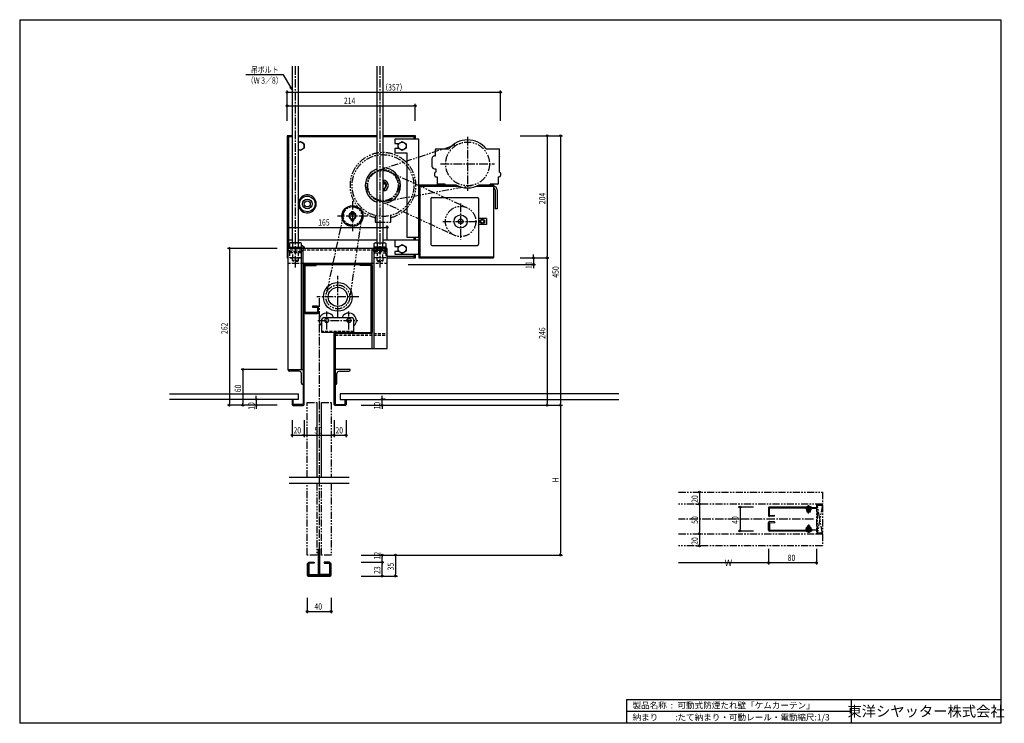
# Model space of a CAD drawing. Extents: x 0 to 1644, y 0 to 1174.
import ezdxf
from ezdxf.enums import TextEntityAlignment as Align

# ---------------------------------------------------------------- set-up
doc = ezdxf.new("R2010")
doc.units = 0
doc.header["$LTSCALE"] = 0.75
for name, pattern in [('CENTER2', [28.575, 19.05, -3.175, 3.175, -3.175]), ('HIDDEN', [9.525, 6.35, -3.175]), ('PHANTOM2', [31.75, 15.875, -3.175, 3.175, -3.175, 3.175, -3.175])]:
    doc.linetypes.add(name, pattern=pattern)
doc.layers.get('0').update_dxf_attribs({"linetype": 'CONTINUOUS'})
doc.layers.get('DEFPOINTS').update_dxf_attribs({"linetype": 'CONTINUOUS'})
doc.styles.get("Standard").update_dxf_attribs({"font": 'romans.shx', "bigfont": 'bigfont.shx'})
doc.styles.add('横文字', font='romans.shx', dxfattribs={"width": 0.8, "bigfont": 'extfont.shx'})
doc.dimstyles.get("Standard").update_dxf_attribs({"dimscale": 30, "dimtxt": 3.5, "dimasz": 1, "dimexe": 1, "dimexo": 5, "dimgap": 1, "dimtad": 1, "dimblk": 'ORIGIN', "dimcen": 2.5, "dimazin": 3, "dimtfac": 1, "dimtix": 1, "dimtmove": 0, "dimatfit": 3})

# ---------------------------------------------------------------- blocks, each defined once
blk = doc.blocks.new('_ORIGIN')
at = {"color": 0, "linetype": 'BYBLOCK'}
blk.add_line((0, 0), (-1, 0), dxfattribs=at)
blk.add_circle((0, 0), 0.5, dxfattribs=at)
blk = doc.blocks.new('*U53')
at = {"style": '横文字', "width": 0.8}
blk.add_text('20', height=10.5, dxfattribs=at).set_placement((457, 483.8))
blk = doc.blocks.new('*D17')
for p, q in [((455, 505.8), (455, 477.8)), ((475, 505.8), (475, 477.8)), ((458, 480.8), (472, 480.8))]:
    blk.add_line(p, q)
at = {"layer": 'DEFPOINTS', "color": 0}
for p in [(455, 520.8), (475, 520.8), (475, 480.8)]:
    blk.add_point(p, dxfattribs=at)
blk.add_blockref('*U53', (0, 0))
at = {"xscale": 3, "yscale": 3, "zscale": 3, "rotation": 180}
blk.add_blockref('_ORIGIN', (455, 480.8), dxfattribs=at)
at = {"xscale": 3, "yscale": 3, "zscale": 3}
blk.add_blockref('_ORIGIN', (475, 480.8), dxfattribs=at)
blk = doc.blocks.new('*U52')
at = {"style": '横文字', "width": 0.8}
blk.add_text('50', height=10.5, dxfattribs=at).set_placement((492, 483.8))
blk = doc.blocks.new('*D18')
for p, q in [((475, 505.8), (475, 477.8)), ((525, 505.8), (525, 477.8)), ((478, 480.8), (522, 480.8))]:
    blk.add_line(p, q)
at = {"layer": 'DEFPOINTS', "color": 0}
for p in [(475, 520.8), (525, 520.8), (525, 480.8)]:
    blk.add_point(p, dxfattribs=at)
blk.add_blockref('*U52', (0, 0))
at = {"xscale": 3, "yscale": 3, "zscale": 3, "rotation": 180}
blk.add_blockref('_ORIGIN', (475, 480.8), dxfattribs=at)
at = {"xscale": 3, "yscale": 3, "zscale": 3}
blk.add_blockref('_ORIGIN', (525, 480.8), dxfattribs=at)
blk = doc.blocks.new('*U51')
at = {"style": '横文字', "width": 0.8}
blk.add_text('20', height=10.5, dxfattribs=at).set_placement((527, 483.8))
blk = doc.blocks.new('*D19')
for p, q in [((525, 505.8), (525, 477.8)), ((545, 505.8), (545, 477.8)), ((528, 480.8), (542, 480.8))]:
    blk.add_line(p, q)
at = {"layer": 'DEFPOINTS', "color": 0}
for p in [(525, 520.8), (545, 520.8), (545, 480.8)]:
    blk.add_point(p, dxfattribs=at)
blk.add_blockref('*U51', (0, 0))
at = {"xscale": 3, "yscale": 3, "zscale": 3, "rotation": 180}
blk.add_blockref('_ORIGIN', (525, 480.8), dxfattribs=at)
at = {"xscale": 3, "yscale": 3, "zscale": 3}
blk.add_blockref('_ORIGIN', (545, 480.8), dxfattribs=at)
blk = doc.blocks.new('*U50')
at = {"style": '横文字', "width": 0.8}
blk.add_text('450', height=10.5, rotation=90, dxfattribs=at).set_placement((899.9, 743.8))
blk = doc.blocks.new('*D20')
for p, q in [((835.4, 980.8), (905.9, 980.8)), ((902.9, 977.8), (902.9, 533.8)), ((570, 530.8), (905.9, 530.8))]:
    blk.add_line(p, q)
at = {"layer": 'DEFPOINTS', "color": 0}
for p in [(820.4, 980.8), (555, 530.8), (902.9, 530.8)]:
    blk.add_point(p, dxfattribs=at)
at = {"xscale": 3, "yscale": 3, "zscale": 3}
for p, rotation in [((902.9, 980.8), 90), ((902.9, 530.8), 270)]:
    blk.add_blockref('_ORIGIN', p, dxfattribs=dict(at, rotation=rotation))
blk.add_blockref('*U50', (0, 0))
blk = doc.blocks.new('*U49')
at = {"style": '横文字', "width": 0.8}
blk.add_text('204', height=10.5, rotation=90, dxfattribs=at).set_placement((877.4, 866.6))
blk = doc.blocks.new('*D21')
for p, q in [((835.4, 980.8), (883.4, 980.8)), ((880.4, 977.8), (880.4, 779.8)), ((835.4, 776.8), (883.4, 776.8))]:
    blk.add_line(p, q)
at = {"layer": 'DEFPOINTS', "color": 0}
for p in [(820.4, 980.8), (820.4, 776.8), (880.4, 776.8)]:
    blk.add_point(p, dxfattribs=at)
at = {"xscale": 3, "yscale": 3, "zscale": 3}
for p, rotation in [((880.4, 980.8), 90), ((880.4, 776.8), 270)]:
    blk.add_blockref('_ORIGIN', p, dxfattribs=dict(at, rotation=rotation))
blk.add_blockref('*U49', (0, 0))
blk = doc.blocks.new('*U48')
at = {"style": '横文字', "width": 0.8}
blk.add_text('246', height=10.5, rotation=90, dxfattribs=at).set_placement((877.4, 641.8))
blk = doc.blocks.new('*D22')
for p, q in [((835.4, 776.8), (883.4, 776.8)), ((880.4, 773.8), (880.4, 533.8)), ((570, 530.8), (883.4, 530.8))]:
    blk.add_line(p, q)
at = {"layer": 'DEFPOINTS', "color": 0}
for p in [(820.4, 776.8), (555, 530.8), (880.4, 530.8)]:
    blk.add_point(p, dxfattribs=at)
at = {"xscale": 3, "yscale": 3, "zscale": 3}
for p, rotation in [((880.4, 776.8), 90), ((880.4, 530.8), 270)]:
    blk.add_blockref('_ORIGIN', p, dxfattribs=dict(at, rotation=rotation))
blk.add_blockref('*U48', (0, 0))
blk = doc.blocks.new('*U47')
at = {"style": '横文字', "width": 0.8}
blk.add_text('40', height=10.5, dxfattribs=at).set_placement((492, 189.7))
blk = doc.blocks.new('*D23')
for p, q in [((480, 209.2), (480, 183.7)), ((520, 209.2), (520, 183.7)), ((483, 186.7), (517, 186.7))]:
    blk.add_line(p, q)
at = {"layer": 'DEFPOINTS', "color": 0}
for p in [(480, 224.2), (520, 224.2), (520, 186.7)]:
    blk.add_point(p, dxfattribs=at)
blk.add_blockref('*U47', (0, 0))
at = {"xscale": 3, "yscale": 3, "zscale": 3, "rotation": 180}
blk.add_blockref('_ORIGIN', (480, 186.7), dxfattribs=at)
at = {"xscale": 3, "yscale": 3, "zscale": 3}
blk.add_blockref('_ORIGIN', (520, 186.7), dxfattribs=at)
blk = doc.blocks.new('*U46')
at = {"style": '横文字', "width": 0.8}
blk.add_text(' H', height=10.5, rotation=90, dxfattribs=at).set_placement((899.9, 399.6))
blk = doc.blocks.new('*D24')
for p, q in [((570, 530.8), (905.9, 530.8)), ((902.9, 527.8), (902.9, 283.8)), ((570, 280.8), (905.9, 280.8))]:
    blk.add_line(p, q)
at = {"layer": 'DEFPOINTS', "color": 0}
for p in [(555, 530.8), (555, 280.8), (902.9, 280.8)]:
    blk.add_point(p, dxfattribs=at)
at = {"xscale": 3, "yscale": 3, "zscale": 3}
for p, rotation in [((902.9, 530.8), 90), ((902.9, 280.8), 270)]:
    blk.add_blockref('_ORIGIN', p, dxfattribs=dict(at, rotation=rotation))
blk.add_blockref('*U46', (0, 0))
blk = doc.blocks.new('*U45')
at = {"style": '横文字', "width": 0.8}
blk.add_text('35', height=10.5, rotation=90, dxfattribs=at).set_placement((624.5, 255.3))
blk = doc.blocks.new('*D25')
for p, q in [((570, 280.8), (630.5, 280.8)), ((627.5, 277.8), (627.5, 248.8)), ((570, 245.8), (630.5, 245.8))]:
    blk.add_line(p, q)
at = {"layer": 'DEFPOINTS', "color": 0}
for p in [(555, 280.8), (555, 245.8), (627.5, 245.8)]:
    blk.add_point(p, dxfattribs=at)
at = {"xscale": 3, "yscale": 3, "zscale": 3}
for p, rotation in [((627.5, 280.8), 90), ((627.5, 245.8), 270)]:
    blk.add_blockref('_ORIGIN', p, dxfattribs=dict(at, rotation=rotation))
blk.add_blockref('*U45', (0, 0))
blk = doc.blocks.new('*U44')
at = {"style": '横文字', "width": 0.8}
blk.add_text('23', height=10.5, rotation=90, dxfattribs=at).set_placement((602, 249.3))
blk = doc.blocks.new('*D26')
for p, q in [((570, 268.8), (608, 268.8)), ((605, 248.8), (605, 265.8)), ((570, 245.8), (608, 245.8))]:
    blk.add_line(p, q)
at = {"layer": 'DEFPOINTS', "color": 0}
for p in [(555, 268.8), (605, 268.8), (555, 245.8)]:
    blk.add_point(p, dxfattribs=at)
at = {"xscale": 3, "yscale": 3, "zscale": 3}
for p, rotation in [((605, 268.8), 90), ((605, 245.8), 270)]:
    blk.add_blockref('_ORIGIN', p, dxfattribs=dict(at, rotation=rotation))
blk.add_blockref('*U44', (0, 0))
blk = doc.blocks.new('*U43')
at = {"style": '横文字', "width": 0.8}
blk.add_text('214', height=10.5, dxfattribs=at).set_placement((541.2, 1033.8))
blk = doc.blocks.new('*D27')
for p, q in [((446.4, 1005.8), (446.4, 1033.8)), ((449.4, 1030.8), (657.4, 1030.8)), ((660.4, 1005.8), (660.4, 1033.8))]:
    blk.add_line(p, q)
at = {"layer": 'DEFPOINTS', "color": 0}
for p in [(660.4, 1030.8), (446.4, 990.8), (660.4, 990.8)]:
    blk.add_point(p, dxfattribs=at)
blk.add_blockref('*U43', (0, 0))
at = {"xscale": 3, "yscale": 3, "zscale": 3, "rotation": 180}
blk.add_blockref('_ORIGIN', (446.4, 1030.8), dxfattribs=at)
at = {"xscale": 3, "yscale": 3, "zscale": 3}
blk.add_blockref('_ORIGIN', (660.4, 1030.8), dxfattribs=at)
blk = doc.blocks.new('*U42')
at = {"style": '横文字', "width": 0.8}
blk.add_text('10', height=10.5, rotation=90, dxfattribs=at).set_placement((392, 523.3))
blk = doc.blocks.new('*D28')
for p, q in [((395, 543.8), (395, 546.8)), ((390, 540.8), (392, 540.8)), ((430, 530.8), (392, 530.8)), ((395, 540.8), (395, 530.8)), ((395, 527.8), (395, 524.8))]:
    blk.add_line(p, q)
at = {"layer": 'DEFPOINTS', "color": 0}
for p in [(395, 530.8), (405, 540.8), (445, 530.8)]:
    blk.add_point(p, dxfattribs=at)
at = {"xscale": 3, "yscale": 3, "zscale": 3}
for p, rotation in [((395, 540.8), 270), ((395, 530.8), 90)]:
    blk.add_blockref('_ORIGIN', p, dxfattribs=dict(at, rotation=rotation))
blk.add_blockref('*U42', (0, 0))
blk = doc.blocks.new('*U41')
at = {"style": '横文字', "width": 0.8}
blk.add_text('262', height=10.5, rotation=90, dxfattribs=at).set_placement((347, 649.8))
blk = doc.blocks.new('*D4')
for p, q in [((430, 792.8), (347, 792.8)), ((350, 789.8), (350, 533.8)), ((430, 530.8), (347, 530.8))]:
    blk.add_line(p, q)
at = {"layer": 'DEFPOINTS', "color": 0}
for p in [(445, 792.8), (350, 530.8), (445, 530.8)]:
    blk.add_point(p, dxfattribs=at)
at = {"xscale": 3, "yscale": 3, "zscale": 3}
for p, rotation in [((350, 792.8), 90), ((350, 530.8), 270)]:
    blk.add_blockref('_ORIGIN', p, dxfattribs=dict(at, rotation=rotation))
blk.add_blockref('*U41', (0, 0))
blk = doc.blocks.new('*U40')
at = {"style": '横文字', "width": 0.8}
blk.add_text('60', height=10.5, rotation=90, dxfattribs=at).set_placement((369.5, 552.6))
blk = doc.blocks.new('*D5')
for p, q in [((430, 590.8), (369.5, 590.8)), ((372.5, 587.8), (372.5, 533.8)), ((430, 530.8), (369.5, 530.8))]:
    blk.add_line(p, q)
at = {"layer": 'DEFPOINTS', "color": 0}
for p in [(445, 590.8), (372.5, 530.8), (445, 530.8)]:
    blk.add_point(p, dxfattribs=at)
at = {"xscale": 3, "yscale": 3, "zscale": 3}
for p, rotation in [((372.5, 590.8), 90), ((372.5, 530.8), 270)]:
    blk.add_blockref('_ORIGIN', p, dxfattribs=dict(at, rotation=rotation))
blk.add_blockref('*U40', (0, 0))
blk = doc.blocks.new('*U39')
at = {"style": '横文字', "width": 0.8}
blk.add_text('12', height=10.5, rotation=90, dxfattribs=at).set_placement((602, 273.5))
blk = doc.blocks.new('*D6')
for p, q in [((570, 280.8), (608, 280.8)), ((570, 268.8), (608, 268.8)), ((605, 271.8), (605, 277.8))]:
    blk.add_line(p, q)
at = {"layer": 'DEFPOINTS', "color": 0}
for p in [(555, 280.8), (605, 280.8), (555, 268.8)]:
    blk.add_point(p, dxfattribs=at)
blk.add_blockref('*U39', (0, 0))
at = {"xscale": 3, "yscale": 3, "zscale": 3}
for p, rotation in [((605, 280.8), 90), ((605, 268.8), 270)]:
    blk.add_blockref('_ORIGIN', p, dxfattribs=dict(at, rotation=rotation))
blk = doc.blocks.new('*U38')
at = {"style": '横文字', "width": 0.8}
blk.add_text('80', height=10.5, dxfattribs=at).set_placement((1282, 271))
blk = doc.blocks.new('*D7')
for p, q in [((1250, 291), (1250, 265)), ((1330, 291), (1330, 265)), ((1327, 268), (1253, 268))]:
    blk.add_line(p, q)
at = {"layer": 'DEFPOINTS', "color": 0}
for p in [(1250, 306), (1330, 306), (1250, 268)]:
    blk.add_point(p, dxfattribs=at)
blk.add_blockref('*U38', (0, 0))
at = {"xscale": 3, "yscale": 3, "zscale": 3, "rotation": 180}
blk.add_blockref('_ORIGIN', (1250, 268), dxfattribs=at)
at = {"xscale": 3, "yscale": 3, "zscale": 3}
blk.add_blockref('_ORIGIN', (1330, 268), dxfattribs=at)
blk = doc.blocks.new('*D8')
for p, q in [((1250, 291), (1250, 265)), ((1247, 268), (1100, 268))]:
    blk.add_line(p, q)
at = {"layer": 'DEFPOINTS', "color": 0}
for p in [(1100, 306), (1250, 306), (1100, 268)]:
    blk.add_point(p, dxfattribs=at)
at = {"xscale": 3, "yscale": 3, "zscale": 3}
blk.add_blockref('_ORIGIN', (1250, 268), dxfattribs=at)
at = {"style": '横文字'}
blk.add_text(' W', height=10.5, dxfattribs=at).set_placement((1173.5, 262.6))
blk = doc.blocks.new('_NONE')
blk = doc.blocks.new('*U37')
at = {"style": '横文字', "width": 0.8}
blk.add_text('40', height=10.5, rotation=90, dxfattribs=at).set_placement((1199.5, 333))
blk = doc.blocks.new('*D9')
for p, q in [((1225, 361), (1199.5, 361)), ((1202.5, 358), (1202.5, 324)), ((1225, 321), (1199.5, 321))]:
    blk.add_line(p, q)
at = {"layer": 'DEFPOINTS', "color": 0}
for p in [(1240, 361), (1202.5, 321), (1240, 321)]:
    blk.add_point(p, dxfattribs=at)
at = {"xscale": 3, "yscale": 3, "zscale": 3}
for p, rotation in [((1202.5, 361), 90), ((1202.5, 321), 270)]:
    blk.add_blockref('_ORIGIN', p, dxfattribs=dict(at, rotation=rotation))
blk.add_blockref('*U37', (0, 0))
blk = doc.blocks.new('*U36')
at = {"style": '横文字', "width": 0.8}
blk.add_text('20', height=10.5, rotation=90, dxfattribs=at).set_placement((1132, 368))
blk = doc.blocks.new('*D10')
for p, q in [((1130, 386), (1132, 386)), ((1135, 383), (1135, 369)), ((1130, 366), (1132, 366))]:
    blk.add_line(p, q)
at = {"layer": 'DEFPOINTS', "color": 0}
for p in [(1145, 386), (1135, 366), (1145, 366)]:
    blk.add_point(p, dxfattribs=at)
blk.add_blockref('*U36', (0, 0))
at = {"xscale": 3, "yscale": 3, "zscale": 3}
for p, rotation in [((1135, 386), 90), ((1135, 366), 270)]:
    blk.add_blockref('_ORIGIN', p, dxfattribs=dict(at, rotation=rotation))
blk = doc.blocks.new('*U35')
at = {"style": '横文字', "width": 0.8}
blk.add_text('50', height=10.5, rotation=90, dxfattribs=at).set_placement((1132, 333))
blk = doc.blocks.new('*D11')
for p, q in [((1130, 366), (1132, 366)), ((1135, 363), (1135, 319)), ((1130, 316), (1132, 316))]:
    blk.add_line(p, q)
at = {"layer": 'DEFPOINTS', "color": 0}
for p in [(1145, 366), (1135, 316), (1145, 316)]:
    blk.add_point(p, dxfattribs=at)
at = {"xscale": 3, "yscale": 3, "zscale": 3}
for p, rotation in [((1135, 366), 90), ((1135, 316), 270)]:
    blk.add_blockref('_ORIGIN', p, dxfattribs=dict(at, rotation=rotation))
blk.add_blockref('*U35', (0, 0))
blk = doc.blocks.new('*U34')
at = {"style": '横文字', "width": 0.8}
blk.add_text('20', height=10.5, rotation=90, dxfattribs=at).set_placement((1132, 298))
blk = doc.blocks.new('*D12')
for p, q in [((1130, 316), (1132, 316)), ((1135, 313), (1135, 299)), ((1130, 296), (1132, 296))]:
    blk.add_line(p, q)
at = {"layer": 'DEFPOINTS', "color": 0}
for p in [(1145, 316), (1135, 296), (1145, 296)]:
    blk.add_point(p, dxfattribs=at)
at = {"xscale": 3, "yscale": 3, "zscale": 3}
for p, rotation in [((1135, 316), 90), ((1135, 296), 270)]:
    blk.add_blockref('_ORIGIN', p, dxfattribs=dict(at, rotation=rotation))
blk.add_blockref('*U34', (0, 0))
blk = doc.blocks.new('*U33')
at = {"style": '横文字', "width": 0.8}
blk.add_text('10', height=10.5, rotation=90, dxfattribs=at).set_placement((602, 523.8))
blk = doc.blocks.new('*D13')
for p, q in [((605, 543.8), (605, 546.8)), ((570, 530.8), (608, 530.8)), ((605, 530.8), (605, 540.8)), ((605, 527.8), (605, 524.8)), ((610, 540.8), (608, 540.8))]:
    blk.add_line(p, q)
at = {"layer": 'DEFPOINTS', "color": 0}
for p in [(555, 530.8), (595, 540.8), (605, 540.8)]:
    blk.add_point(p, dxfattribs=at)
at = {"xscale": 3, "yscale": 3, "zscale": 3}
for p, rotation in [((605, 540.8), 270), ((605, 530.8), 90)]:
    blk.add_blockref('_ORIGIN', p, dxfattribs=dict(at, rotation=rotation))
blk.add_blockref('*U33', (0, 0))
blk = doc.blocks.new('*U32')
at = {"style": '横文字', "width": 0.8}
blk.add_text('11', height=10.5, rotation=90, dxfattribs=at).set_placement((854.9, 758.4))
blk = doc.blocks.new('*D14')
for p, q in [((835.4, 776.8), (860.9, 776.8)), ((857.9, 779.8), (857.9, 782.8)), ((857.9, 776.8), (857.9, 765.8)), ((648.5, 765.8), (860.9, 765.8)), ((857.9, 762.8), (857.9, 759.8))]:
    blk.add_line(p, q)
at = {"layer": 'DEFPOINTS', "color": 0}
for p in [(820.4, 776.8), (633.5, 765.8), (857.9, 765.8)]:
    blk.add_point(p, dxfattribs=at)
at = {"xscale": 3, "yscale": 3, "zscale": 3}
for p, rotation in [((857.9, 776.8), 270), ((857.9, 765.8), 90)]:
    blk.add_blockref('_ORIGIN', p, dxfattribs=dict(at, rotation=rotation))
blk.add_blockref('*U32', (0, 0))
blk = doc.blocks.new('*U31')
at = {"style": '横文字', "width": 0.8}
blk.add_text('（357）', height=10.5, dxfattribs=at).set_placement((603.6, 1056.3))
blk = doc.blocks.new('*D15')
for p, q in [((446.4, 1005.8), (446.4, 1056.3)), ((449.4, 1053.3), (799.6, 1053.3)), ((802.6, 1005.8), (802.6, 1056.3))]:
    blk.add_line(p, q)
at = {"layer": 'DEFPOINTS', "color": 0}
for p in [(802.6, 1053.3), (446.4, 990.8), (802.6, 990.8)]:
    blk.add_point(p, dxfattribs=at)
blk.add_blockref('*U31', (0, 0))
at = {"xscale": 3, "yscale": 3, "zscale": 3, "rotation": 180}
blk.add_blockref('_ORIGIN', (446.4, 1053.3), dxfattribs=at)
at = {"xscale": 3, "yscale": 3, "zscale": 3}
blk.add_blockref('_ORIGIN', (802.6, 1053.3), dxfattribs=at)
blk = doc.blocks.new('*U30')
at = {"style": '横文字', "width": 0.8}
blk.add_text('165', height=10.5, dxfattribs=at).set_placement((498.3, 830.8))
blk = doc.blocks.new('*D16')
for p, q in [((448.4, 807.8), (448.4, 830.8)), ((451.4, 827.8), (610.5, 827.8)), ((613.5, 807.8), (613.5, 830.8))]:
    blk.add_line(p, q)
at = {"layer": 'DEFPOINTS', "color": 0}
for p in [(613.5, 827.8), (448.4, 792.8), (613.5, 792.8)]:
    blk.add_point(p, dxfattribs=at)
blk.add_blockref('*U30', (0, 0))
at = {"xscale": 3, "yscale": 3, "zscale": 3, "rotation": 180}
blk.add_blockref('_ORIGIN', (448.4, 827.8), dxfattribs=at)
at = {"xscale": 3, "yscale": 3, "zscale": 3}
blk.add_blockref('_ORIGIN', (613.5, 827.8), dxfattribs=at)
blk = doc.blocks.new('_OPEN30')
at = {"color": 0, "linetype": 'BYBLOCK'}
for p, q in [((-1, 0.27), (0, 0)), ((0, 0), (-1, -0.27)), ((0, 0), (-1, 0))]:
    blk.add_line(p, q, dxfattribs=at)
blk = doc.blocks.new('*U29')
blk.add_lwpolyline([(452.4, 1062), (440.4, 1082.7), (377.6, 1082.7)])
at = {"xscale": 6, "yscale": 6, "zscale": 6, "rotation": 299.9999999999996}
blk.add_blockref('_OPEN30', (455.4, 1056.8), dxfattribs=at)

msp = doc.modelspace()

# ---------------------------------------------------------------- linework, layer by layer
for p, q in [((0, 1174.5), (1638, 1174.5)), ((0, 1174.5), (0, 0)), ((1638, 1174.5), (1638, 0)), ((455.4, 801.763), (455.4, 1096.763)), ((465.4, 801.763), (465.4, 1096.763)), ((596.5, 801.763), (596.5, 1096.763)), ((606.5, 801.763), (606.5, 1096.763)), ((455.4, 980.763), (446.5, 980.763)), ((446.5, 980.763), (446.5, 776.763)), ((455.4, 979.763), (447.5, 979.763)), ((447.5, 979.763), (447.5, 776.763)), ((455.4, 978.763), (448.5, 978.763)), ((448.5, 978.763), (448.5, 792.763)), ((596.5, 980.763), (465.4, 980.763)), ((596.5, 979.763), (465.4, 979.763)), ((596.5, 978.763), (465.4, 978.763)), ((465.4, 969.478), (468.5, 971.268)), ((468.5, 971.268), (475, 967.515)), ((660.5, 980.763), (606.5, 980.763)), ((659.5, 979.763), (606.5, 979.763)), ((658.5, 978.763), (606.5, 978.763)), ((666.1, 975.263), (626.1, 975.263)), ((626.1, 975.263), (626.1, 968.013)), ((632, 967.515), (638.5, 971.268)), ((638.5, 971.268), (645, 967.515)), ((658.5, 975.263), (658.5, 978.763)), ((659.5, 975.263), (659.5, 979.763)), ((660.5, 975.263), (660.5, 980.763)), ((666.1, 811.263), (666.1, 975.263)), ((468.5, 956.257), (465.4, 958.047)), ((475, 960.01), (468.5, 956.257)), ((475, 967.515), (475, 960.01)), ((626.1, 968.013), (632.861, 968.013)), ((632.861, 959.513), (626.1, 959.513)), ((626.1, 959.513), (626.1, 952.263)), ((632, 960.01), (632, 967.515)), ((638.5, 956.257), (632, 960.01)), ((645, 960.01), (638.5, 956.257)), ((645, 967.515), (645, 960.01)), ((694.14, 947.013), (694.14, 957.763)), ((695.14, 958.763), (696.64, 958.763)), ((696.64, 958.763), (716.415, 958.763)), ((778.865, 958.763), (800.14, 958.763)), ((801.14, 947.263), (801.14, 957.763)), ((626.1, 952.263), (646.1, 952.263)), ((646.1, 952.263), (646.1, 811.263)), ((688.14, 942.513), (688.14, 930.013)), ((692.64, 947.013), (694.14, 947.013)), ((800.64, 945.46), (800.64, 920.263)), ((692.64, 925.513), (694.64, 925.513)), ((694.64, 925.513), (694.64, 920.263)), ((608.4, 904.463), (606.5, 904.463)), ((608.4, 904.163), (606.5, 904.163)), ((608.4, 904.463), (608.4, 903.558)), ((692.64, 918.263), (692.64, 914.263)), ((694.64, 912.263), (696.64, 912.263)), ((696.64, 912.263), (696.64, 900.763)), ((798.64, 912.263), (800.64, 912.263)), ((798.64, 912.263), (798.64, 900.763)), ((802.64, 918.263), (802.64, 914.263)), ((608.4, 900.163), (606.5, 900.163)), ((606.9, 890.013), (606.9, 892.688)), ((606.9, 890.013), (607.725, 890.013)), ((608.4, 902.245), (608.4, 900.163)), ((608.725, 891.013), (608.725, 892.159)), ((666.1, 898.763), (728.275, 898.763)), ((666.1, 898.763), (666.1, 776.763)), ((668.1, 898.763), (668.1, 776.763)), ((668.1, 896.763), (732.441, 896.763)), ((710.14, 899.763), (697.64, 899.763)), ((710.14, 898.763), (710.14, 899.763)), ((762.839, 896.763), (790.9, 896.763)), ((767.005, 898.763), (791.1, 898.763)), ((797.64, 899.763), (785.14, 899.763)), ((785.14, 898.763), (785.14, 899.763)), ((791.1, 898.763), (791.1, 776.763)), ((793.9, 890.563), (793.9, 858.763)), ((797.1, 890.563), (797.1, 858.763)), ((686.1, 875.763), (686.1, 799.763)), ((688.1, 877.763), (764.1, 877.763)), ((766.1, 875.763), (766.1, 855.931)), ((766.1, 855.931), (766.1, 799.763)), ((797.1, 858.763), (793.9, 858.763)), ((553.175, 840.113), (553.175, 841.259)), ((557.5, 853.563), (553.5, 853.563)), ((553.5, 853.563), (553.5, 852.658)), ((557.5, 853.263), (553.5, 853.263)), ((553.5, 851.345), (553.5, 849.263)), ((557.5, 849.263), (553.5, 849.263)), ((554.175, 839.113), (555, 839.113)), ((555, 839.113), (555, 841.788)), ((556, 839.113), (556, 841.788)), ((556, 839.113), (556.825, 839.113)), ((557.5, 853.563), (557.5, 852.658)), ((557.5, 851.345), (557.5, 849.263)), ((557.825, 840.113), (557.825, 841.259)), ((779.1, 842.763), (766.1, 842.763)), ((779.1, 842.763), (779.1, 832.763)), ((779.1, 832.763), (766.1, 832.763)), ((448.5, 806.763), (455.4, 806.763)), ((465.4, 806.763), (596.5, 806.763)), ((606.5, 806.763), (658.5, 806.763)), ((666.1, 806.263), (626.1, 806.263)), ((626.1, 806.263), (626.1, 796.013)), ((646.1, 811.263), (666.1, 811.263)), ((658.5, 806.263), (658.5, 811.263)), ((659.5, 806.263), (659.5, 811.263)), ((660.5, 806.263), (660.5, 811.263)), ((666.1, 783.263), (666.1, 806.263)), ((613.5, 792.763), (448.4, 792.763)), ((448.4, 590.763), (448.4, 792.763)), ((449.9, 794.763), (470.9, 794.763)), ((449.9, 792.763), (449.9, 794.763)), ((470.9, 792.763), (449.9, 792.763)), ((451.857, 801.763), (450.6, 801.037)), ((450.6, 801.037), (450.6, 794.763)), ((450.6, 794.763), (470.2, 794.763)), ((468.943, 801.763), (451.857, 801.763)), ((455.709, 794.763), (455.709, 801.037)), ((465.091, 801.037), (465.091, 794.763)), ((470.2, 801.037), (468.943, 801.763)), ((470.2, 794.763), (470.2, 801.037)), ((470.2, 798.287), (475, 795.515)), ((470.4, 590.763), (470.4, 792.763)), ((470.9, 794.763), (470.9, 792.763)), ((473.4, 590.763), (473.4, 792.763)), ((475, 795.515), (475, 792.763)), ((588.5, 625.763), (588.5, 792.763)), ((612, 794.763), (591, 794.763)), ((591, 794.763), (591, 792.763)), ((591, 792.763), (612, 792.763)), ((591.5, 625.763), (591.5, 792.763)), ((591.7, 801.037), (592.957, 801.763)), ((591.7, 794.763), (591.7, 801.037)), ((611.3, 794.763), (591.7, 794.763)), ((592.957, 801.763), (610.043, 801.763)), ((596.809, 801.037), (596.809, 794.763)), ((606.191, 794.763), (606.191, 801.037)), ((610.043, 801.763), (611.3, 801.037)), ((611.3, 801.037), (611.3, 794.763)), ((612, 792.763), (612, 794.763)), ((613.5, 625.763), (613.5, 792.763)), ((626.1, 796.013), (632.861, 796.013)), ((632, 795.515), (638.5, 799.268)), ((632, 788.01), (632, 795.515)), ((638.5, 799.268), (645, 795.515)), ((645, 795.515), (645, 788.01)), ((688.1, 797.763), (764.1, 797.763)), ((446.5, 776.763), (448.4, 776.763)), ((613.5, 779.963), (658.5, 779.963)), ((613.5, 776.763), (660.5, 776.763)), ((632.861, 787.513), (626.1, 787.513)), ((626.1, 787.513), (626.1, 783.263)), ((626.1, 783.263), (666.1, 783.263)), ((638.5, 784.257), (632, 788.01)), ((645, 788.01), (638.5, 784.257)), ((658.5, 776.763), (658.5, 783.263)), ((659.5, 776.763), (659.5, 783.263)), ((660.5, 776.763), (660.5, 783.263)), ((666.1, 776.763), (791.1, 776.763)), ((668.1, 778.763), (791.1, 778.763)), ((588.5, 767.763), (473.4, 767.763)), ((473.4, 764.163), (473.4, 532.363)), ((495, 765.763), (475, 765.763)), ((475, 532.363), (475, 764.163)), ((475, 764.163), (495, 764.163)), ((475, 764.163), (475, 685.763)), ((476.6, 764.163), (475, 764.163)), ((476.6, 685.763), (476.6, 764.163)), ((580.95, 766.563), (480.95, 766.563)), ((480.95, 766.563), (480.95, 765.763)), ((480.95, 765.763), (580.95, 765.763)), ((495, 764.163), (495, 765.763)), ((568.5, 765.763), (586.9, 765.763)), ((568.5, 764.163), (568.5, 765.763)), ((586.9, 764.163), (568.5, 764.163)), ((580.95, 765.763), (580.95, 766.563)), ((586.9, 652.363), (586.9, 764.163)), ((588.5, 764.163), (588.5, 652.363)), ((497.4, 696.163), (489, 696.163)), ((489, 696.163), (489, 694.563)), ((489, 694.563), (497.4, 694.563)), ((497.4, 694.563), (497.4, 685.763)), ((499, 685.763), (499, 694.563)), ((497.4, 685.763), (476.6, 685.763)), ((476.6, 684.163), (497.4, 684.163)), ((504.5, 652.363), (504.5, 674.363)), ((507.5, 677.363), (554.5, 677.363)), ((557.5, 674.363), (557.5, 652.363)), ((557.5, 652.363), (504.5, 652.363)), ((525, 532.363), (525, 650.763)), ((526.6, 652.363), (586.9, 652.363)), ((526.6, 650.763), (526.6, 625.763)), ((526.6, 650.763), (526.6, 532.363)), ((586.9, 650.763), (526.6, 650.763)), ((526.6, 625.763), (613.5, 625.763)), ((448.4, 590.763), (473.4, 590.763)), ((448.4, 589.763), (448.4, 590.763)), ((448.4, 590.763), (473.4, 590.763)), ((466.4, 587.763), (450.4, 587.763)), ((470.4, 567.763), (470.4, 583.763)), ((473.4, 590.763), (473.4, 565.763)), ((551.6, 590.763), (526.6, 590.763)), ((526.6, 590.763), (526.6, 565.763)), ((529.6, 567.763), (529.6, 583.763)), ((533.6, 587.763), (549.6, 587.763)), ((551.6, 589.763), (551.6, 590.763)), ((473.4, 565.763), (472.4, 565.763)), ((526.6, 565.763), (527.6, 565.763)), ((250, 549.763), (465, 549.763)), ((465, 549.763), (465, 540.763)), ((1000, 549.763), (535, 549.763)), ((535, 549.763), (535, 540.763)), ((465, 540.763), (250, 540.763)), ((455, 540.763), (455, 532.363)), ((456.6, 540.763), (455, 540.763)), ((456.6, 532.363), (456.6, 540.763)), ((473.4, 532.363), (456.6, 532.363)), ((456.6, 530.763), (473.4, 530.763)), ((496, 535.763), (496, 410.763)), ((504, 410.763), (504, 535.763)), ((526.6, 532.363), (543.4, 532.363)), ((543.4, 530.763), (526.6, 530.763)), ((535, 540.763), (1000, 540.763)), ((543.4, 532.363), (543.4, 540.763)), ((543.4, 540.763), (545, 540.763)), ((545, 540.763), (545, 532.363)), ((450, 410.763), (550, 410.763)), ((450, 400.763), (550, 400.763)), ((1250, 359.4), (1250, 346.746)), ((1322, 361), (1251.6, 361)), ((1251.6, 346.746), (1251.6, 359.4)), ((1251.6, 359.4), (1322, 359.4)), ((1251.6, 346.746), (1259.822, 347.465)), ((1259.962, 345.872), (1251.739, 345.152)), ((1259.962, 345.872), (1259.822, 347.465)), ((1330, 359.4), (1312, 359.4)), ((1312, 359.4), (1312, 358.94)), ((1312, 358.94), (1330, 358.94)), ((1322, 358.94), (1313, 358.94)), ((1313, 358.94), (1313, 357.34)), ((1313, 357.34), (1322, 357.34)), ((1314.543, 352.666), (1314.767, 354.228)), ((1319.457, 352.666), (1314.543, 352.666)), ((1314.767, 354.228), (1315.284, 355.34)), ((1318.484, 355.34), (1319.233, 354.451)), ((1319.233, 354.451), (1319.457, 352.666)), ((1322, 359.4), (1322, 361)), ((1322, 357.34), (1322, 358.94)), ((1330, 358.94), (1330, 359.4)), ((1250, 322.6), (1250, 335.254)), ((1251.6, 335.254), (1251.6, 322.6)), ((1251.6, 335.254), (1259.822, 334.535)), ((1259.962, 336.128), (1251.739, 336.848)), ((1259.962, 336.128), (1259.822, 334.535)), ((1314.543, 329.334), (1314.767, 327.772)), ((1319.457, 329.334), (1314.543, 329.334)), ((1319.233, 327.549), (1319.457, 329.334)), ((1251.6, 322.6), (1322, 322.6)), ((1322, 321), (1251.6, 321)), ((1312, 322.6), (1312, 323.06)), ((1312, 323.06), (1330, 323.06)), ((1330, 322.6), (1312, 322.6)), ((1313, 323.06), (1313, 324.66)), ((1313, 324.66), (1322, 324.66)), ((1322, 323.06), (1313, 323.06)), ((1314.767, 327.772), (1315.284, 326.66)), ((1318.484, 326.66), (1319.233, 327.549)), ((1322, 324.66), (1322, 323.06)), ((1322, 322.6), (1322, 321)), ((1330, 323.06), (1330, 322.6)), ((498.8, 248.563), (498.8, 290.763)), ((498.8, 290.763), (500, 290.763)), ((500, 290.763), (500, 248.563)), ((501.2, 290.763), (500, 290.763)), ((500, 290.763), (500, 248.563)), ((501.2, 248.563), (501.2, 290.763)), ((480, 266.763), (480, 247.363)), ((481.6, 266.763), (480, 266.763)), ((481.6, 248.563), (481.6, 267.563)), ((481.6, 247.363), (481.6, 266.763)), ((482.8, 268.763), (491.6, 268.763)), ((491.6, 267.563), (482.8, 267.563)), ((482.8, 267.563), (482.8, 248.563)), ((491.6, 268.763), (491.6, 267.563)), ((517.2, 268.763), (508.4, 268.763)), ((508.4, 268.763), (508.4, 267.563)), ((508.4, 267.563), (517.2, 267.563)), ((517.2, 267.563), (517.2, 248.563)), ((518.4, 248.563), (518.4, 267.563)), ((520, 266.763), (518.4, 266.763)), ((518.4, 266.763), (518.4, 247.363)), ((520, 247.363), (520, 266.763)), ((518.4, 247.363), (481.6, 247.363)), ((482.8, 248.563), (498.8, 248.563)), ((498.8, 247.363), (482.8, 247.363)), ((517.2, 248.563), (501.2, 248.563)), ((501.2, 247.363), (517.2, 247.363)), ((481.6, 245.763), (518.4, 245.763)), ((1013, 40), (1013, 0)), ((1013, 40), (1638, 40)), ((1388, 40), (1388, 0)), ((1013, 20), (1388, 20)), ((1638, 0), (0, 0))]:
    msp.add_line(p, q)
at = {"linetype": 'CENTER2'}
for p, q in [((460.4, 761.013), (460.4, 1096.763)), ((601.5, 761.013), (601.5, 1096.763)), ((747.64, 978.763), (747.64, 888.763)), ((702.64, 933.763), (792.64, 933.763)), ((555.5, 871.763), (555.5, 821.763)), ((736.1, 867.763), (736.1, 807.763)), ((580.5, 846.763), (530.5, 846.763)), ((706.1, 837.763), (766.1, 837.763)), ((531, 676.763), (531, 746.763)), ((566.002, 711.763), (496.002, 711.763)), ((500, 709.473), (500, 290.763)), ((512.5, 657.363), (512.5, 687.363)), ((549.5, 657.363), (549.5, 687.363)), ((497.5, 672.363), (564.5, 672.363)), ((1317, 349.94), (1317, 364.94)), ((1325, 341), (1100, 341)), ((1317, 332.06), (1317, 317.06))]:
    msp.add_line(p, q, dxfattribs=at)
at = {"linetype": 'PHANTOM2'}
for p, q in [((598.075, 922.858), (736.167, 968.486)), ((617.02, 920.659), (746.72, 860.759)), ((611.186, 871.563), (754.236, 897.792)), ((595.78, 874.667), (725.48, 814.767)), ((540.436, 850.009), (511.547, 715.955)), ((570.744, 844.509), (550.686, 708.852)), ((593.4, 847.768), (593.4, 836.663)), ((619.4, 836.663), (619.4, 847.768)), ((593.4, 836.663), (619.4, 836.663)), ((480, 535.763), (496, 535.763)), ((480, 410.763), (480, 535.763)), ((504, 535.763), (520, 535.763)), ((520, 535.763), (520, 410.763)), ((480, 280.763), (480, 400.763)), ((496, 400.763), (496, 280.763)), ((504, 280.763), (504, 400.763)), ((520, 400.763), (520, 280.763)), ((1100, 386), (1340, 386)), ((1340, 386), (1340, 366)), ((1340, 366), (1100, 366)), ((1330, 364.4), (1330, 317.6)), ((1340, 366), (1331.6, 366)), ((1331.6, 317.6), (1331.6, 364.4)), ((1331.6, 364.4), (1340, 364.4)), ((1340, 317.6), (1331.6, 364.4)), ((1340, 364.4), (1331.6, 317.6)), ((1340, 364.4), (1340, 366)), ((1340, 364.4), (1340, 317.6)), ((1100, 316), (1340, 316)), ((1340, 317.6), (1331.6, 317.6)), ((1331.6, 316), (1340, 316)), ((1340, 316), (1340, 317.6)), ((1340, 316), (1340, 296)), ((1340, 296), (1100, 296)), ((496, 280.763), (480, 280.763)), ((520, 280.763), (504, 280.763))]:
    msp.add_line(p, q, dxfattribs=at)
at = {"linetype": 'HIDDEN'}
for p, q in [((613.5, 789.763), (448.4, 789.763)), ((449.9, 789.763), (449.9, 787.763)), ((470.9, 789.763), (449.9, 789.763)), ((470.9, 787.763), (470.9, 789.763)), ((591, 787.763), (591, 789.763)), ((591, 789.763), (612, 789.763)), ((612, 789.763), (612, 787.763)), ((449.9, 787.763), (470.9, 787.763)), ((470.2, 785.263), (450.6, 785.263)), ((450.6, 785.263), (450.6, 777.988)), ((450.6, 777.988), (451.857, 777.263)), ((451.2, 785.263), (451.2, 787.763)), ((451.857, 777.263), (468.943, 777.263)), ((455.4, 772.513), (455.4, 777.263)), ((465.4, 772.513), (455.4, 772.513)), ((456.9, 771.013), (455.4, 772.513)), ((455.709, 777.988), (455.709, 785.263)), ((458.15, 785.263), (460.65, 787.763)), ((460.15, 785.263), (462.65, 787.763)), ((465.4, 772.513), (463.9, 771.013)), ((465.091, 785.263), (465.091, 777.988)), ((465.4, 772.513), (465.4, 777.263)), ((468.943, 777.263), (470.2, 777.988)), ((469.6, 787.763), (469.6, 785.263)), ((470.2, 777.988), (470.2, 785.263)), ((612, 787.763), (591, 787.763)), ((591.7, 777.988), (591.7, 785.263)), ((591.7, 785.263), (611.3, 785.263)), ((592.957, 777.263), (591.7, 777.988)), ((592.3, 787.763), (592.3, 785.263)), ((610.043, 777.263), (592.957, 777.263)), ((596.5, 772.513), (596.5, 777.263)), ((596.5, 772.513), (606.5, 772.513)), ((596.5, 772.513), (598, 771.013)), ((596.809, 785.263), (596.809, 777.988)), ((599.125, 785.263), (601.625, 787.763)), ((601.125, 785.263), (603.625, 787.763)), ((605, 771.013), (606.5, 772.513)), ((606.191, 777.988), (606.191, 785.263)), ((606.5, 772.513), (606.5, 777.263)), ((611.3, 777.988), (610.043, 777.263)), ((610.7, 785.263), (610.7, 787.763)), ((611.3, 785.263), (611.3, 777.988)), ((473.4, 767.763), (448.4, 767.763)), ((463.9, 771.013), (456.9, 771.013)), ((613.5, 767.763), (588.5, 767.763)), ((598, 771.013), (605, 771.013)), ((557.5, 653.963), (504.5, 653.963)), ((526.6, 650.763), (613.5, 650.763)), ((526.6, 647.763), (613.5, 647.763))]:
    msp.add_line(p, q, dxfattribs=at)
at = {"linetype": 'CONTINUOUS'}
for p, q in [((1313.2, 357.34), (1313.2, 355.34)), ((1320.8, 357.34), (1313.2, 357.34)), ((1313.2, 355.34), (1320.8, 355.34)), ((1317.638, 357.34), (1316.459, 355.34)), ((1318.32, 357.34), (1317.141, 355.34)), ((1320.8, 355.34), (1320.8, 357.34)), ((1313.2, 326.66), (1320.8, 326.66)), ((1313.2, 324.66), (1313.2, 326.66)), ((1320.8, 324.66), (1313.2, 324.66)), ((1315.718, 324.66), (1316.897, 326.66)), ((1316.4, 324.66), (1317.579, 326.66)), ((1320.8, 326.66), (1320.8, 324.66))]:
    msp.add_line(p, q, dxfattribs=at)
for centre, radius in [((638.5, 963.763), 6.5), ((607.812, 891.526), 0.6), ((480.1, 866.963), 13), ((480.1, 866.963), 8), ((480.1, 866.963), 5), ((555.5, 846.763), 17.5), ((555.5, 846.763), 17), ((554.087, 840.626), 0.6), ((556.912, 840.626), 0.6), ((736.1, 837.763), 11), ((736.1, 837.763), 4), ((772.097, 837.76), 3.444), ((772.097, 837.76), 2.706), ((638.5, 791.763), 6.5), ((531, 711.763), 24), ((531, 711.763), 16), ((512.5, 672.363), 3.5), ((549.5, 672.363), 3.5)]:
    msp.add_circle(centre, radius)
at = {"linetype": 'PHANTOM2'}
for centre, radius in [((747.64, 933.763), 36.57), ((606.4, 897.663), 51.56), ((606.4, 897.663), 26.535), ((606.4, 897.663), 25.33), ((555.5, 846.763), 15.41), ((736.1, 837.763), 25.33), ((531, 711.763), 19.9)]:
    msp.add_circle(centre, radius, dxfattribs=at)
for centre, radius, start, end in [((468.5, 963.763), 6.5, 241.515374, 118.484626), ((747.64, 933.763), 40, 38.682187, 141.317813), ((695.14, 957.763), 1, 89.999997, 179.999997), ((800.14, 957.763), 1, 0.000003, 89.999997), ((692.64, 942.513), 4.5, 90, 180), ((801.64, 945.46), 1, 148.997282, 179.999997), ((798.64, 947.263), 2.5, 328.997288, 0.000003), ((606.4, 897.663), 29.5, 109.608615, 250.391385), ((606.4, 897.663), 29.5, 270.194223, 89.805777), ((692.64, 930.013), 4.5, 180, 270), ((606.4, 897.663), 9, 270.510102, 89.489898), ((606.4, 897.663), 9, 270.636633, 89.363367), ((694.64, 918.263), 2, 89.999997, 179.999997), ((694.64, 914.263), 2, 179.999997, 270.000003), ((800.64, 918.263), 2, 0.000003, 89.999997), ((800.64, 914.263), 2, 270.000003, 0.000003), ((606.4, 898.103), 5.81, 299.225793, 89.013793), ((606.4, 897.663), 4.671, 64.64922, 88.773321), ((606.4, 897.663), 5, 271.145992, 66.421822), ((607.725, 891.013), 1, 270, 359.999997), ((609.725, 892.159), 1, 119.225794, 179.999997), ((697.64, 900.763), 1, 179.999997, 270.000002), ((747.64, 933.763), 40, 241.044976, 298.955024), ((790.9, 890.563), 6.2, 0, 89.999984), ((790.9, 890.563), 3, 0, 86.177255), ((797.64, 900.763), 1, 270.000002, 0), ((480.1, 866.963), 15, 191.478341, 168.521659), ((688.1, 875.763), 2, 90, 180), ((764.1, 875.763), 2, 0, 90), ((555.5, 847.203), 5.81, 299.225792, 240.774205), ((555.5, 846.763), 5, 113.578962, 66.422535), ((552.175, 841.259), 1, 0, 60.774208), ((554.175, 840.113), 1, 180.000003, 269.999998), ((555.5, 846.763), 4.8, 65.375683, 114.62432), ((556.825, 840.113), 1, 269.999998, 0), ((558.825, 841.259), 1, 119.225795, 180.000003), ((769.45, 837.763), 2.1, 92.224539, 267.663288), ((774.75, 837.763), 2.1, 272.190761, 87.921193), ((452.275, 793.275), 8.488, 66.135074, 89.953174), ((460.4, 786.238), 15.524, 72.412046, 107.587954), ((468.525, 793.275), 8.488, 90.046826, 113.864926), ((468.5, 791.763), 6.5, 8.84988, 74.838636), ((593.375, 793.275), 8.488, 66.135074, 89.953174), ((601.5, 786.238), 15.524, 72.412046, 107.587954), ((609.625, 793.275), 8.488, 90.046826, 113.864926), ((688.1, 799.763), 2, 180, 270), ((764.1, 799.763), 2, 270, 0), ((475, 764.163), 1.6, 90, 180), ((586.9, 764.163), 1.6, 0, 90), ((497.4, 694.563), 1.6, 0, 90), ((476.6, 685.763), 1.6, 180, 270), ((497.4, 685.763), 1.6, 270, 0), ((512.5, 672.363), 12.5, 23.578178, 230.208181), ((507.5, 674.363), 3, 90, 180), ((549.5, 672.363), 12.5, 309.791819, 156.421822), ((554.5, 674.363), 3, 0, 90), ((526.6, 650.763), 1.6, 90, 180), ((586.9, 652.363), 1.6, 270, 0), ((450.4, 589.763), 2, 180, 270), ((466.4, 583.763), 4, 0, 90), ((533.6, 583.763), 4, 90, 180), ((549.6, 589.763), 2, 270, 0), ((472.4, 567.763), 2, 180, 270), ((527.6, 567.763), 2, 270, 0), ((456.6, 532.363), 1.6, 180, 270), ((473.4, 532.363), 1.6, 270, 0), ((526.6, 532.363), 1.6, 180, 270), ((543.4, 532.363), 1.6, 270, 0), ((1317, 356.477), 6, 48.930413, 131.069587), ((1251.6, 359.4), 1.6, 90, 180), ((1251.6, 346.746), 1.6, 180, 275), ((1251.6, 335.254), 1.6, 85, 180), ((1251.6, 322.6), 1.6, 180, 270), ((1317, 325.523), 6, 228.930413, 311.069587), ((482.8, 267.563), 1.2, 90, 180), ((517.2, 267.563), 1.2, 0, 90), ((481.6, 247.363), 1.6, 180, 270), ((482.8, 248.563), 1.2, 180, 270), ((498.8, 248.563), 1.2, 270, 0), ((501.2, 248.563), 1.2, 180, 270), ((517.2, 248.563), 1.2, 270, 0), ((518.4, 247.363), 1.6, 270, 0)]:
    msp.add_arc(centre, radius, start, end)
for centre, radius, start, end in [((606.4, 897.663), 55, 283.672018, 256.327982), ((1331.6, 364.4), 1.6, 90, 180), ((1331.6, 317.6), 1.6, 180, 270)]:
    msp.add_arc(centre, radius, start, end, dxfattribs=at)
at = {"linetype": 'HIDDEN'}
for centre, radius, start, end in [((452.275, 785.75), 8.488, 270.046826, 293.864926), ((460.4, 792.787), 15.524, 252.412046, 287.587954), ((468.525, 785.75), 8.488, 246.135074, 269.953174), ((593.375, 785.75), 8.488, 270.046826, 293.864926), ((601.5, 792.787), 15.524, 252.412046, 287.587954), ((609.625, 785.75), 8.488, 246.135074, 269.953174)]:
    msp.add_arc(centre, radius, start, end, dxfattribs=at)

# ---------------------------------------------------------------- block references
msp.add_blockref('*U29', (0, 0))

# ---------------------------------------------------------------- texts
at = {"style": '横文字', "width": 0.8}
for s, p in [('吊ボルト', (408.99, 1085.743)), ('（W 3／8）', (408.99, 1067.743))]:
    msp.add_text(s, height=10.5, dxfattribs=at).set_placement(p, align=Align.CENTER)
for s, p in [('製品名称  :', (1023, 30)), ('可動式防煙たれ壁「ケムカーテン」', (1098, 30)), ('納まり\u3000\u3000:', (1023, 10)), ('たて納まり・可動レール・電動', (1098, 10)), ('縮尺:1/3', (1298, 10))]:
    msp.add_text(s, height=10.5).set_placement(p, align=Align.MIDDLE_LEFT)
msp.add_text('東洋シヤッター株式会社', height=17.5).set_placement((1513, 20), align=Align.MIDDLE_CENTER)

# ---------------------------------------------------------------- dimensions: what is measured, and where the dimension line sits
for base, p1, p2, text, override, picture, middle in [((802.648, 1053.263), (446.4, 990.763), (802.648, 990.763), '（357）', {"dimdec": 2, "dimclrt": 256}, '*D15', (624.524, 1061.513)), ((1100, 268), (1250, 306), (1100, 306), ' W', {"dimblk1": 'ORIGIN', "dimblk2": 'NONE', "dimsah": 1, "dimse2": 1}, '*D8', (1173.5, 276.25))]:
    dim = msp.add_linear_dim(base=base, p1=p1, p2=p2, text=text, dimstyle='Standard', override=override)
    dim.commit()
    dim.dimension.update_dxf_attribs({"geometry": picture, "text_midpoint": middle})
for base, p1, p2, picture, middle in [((660.4, 1030.763), (446.4, 990.763), (660.4, 990.763), '*D27', (553.4, 1039.013)), ((475, 480.763), (455, 520.763), (475, 520.763), '*D17', (465, 489.013)), ((525, 480.763), (475, 520.763), (525, 520.763), '*D18', (500, 489.013)), ((545, 480.763), (525, 520.763), (545, 520.763), '*D19', (535, 489.013)), ((1250, 268), (1330, 306), (1250, 306), '*D7', (1290, 276.25)), ((520, 186.663), (480, 224.163), (520, 224.163), '*D23', (500, 194.913))]:
    dim = msp.add_linear_dim(base=base, p1=p1, p2=p2, dimstyle='Standard')
    dim.commit()
    dim.dimension.update_dxf_attribs({"geometry": picture, "text_midpoint": middle})
for base, p1, p2, picture, middle in [((902.9, 530.763), (820.4, 980.763), (555, 530.763), '*D20', (894.65, 755.763)), ((880.4, 776.763), (820.4, 980.763), (820.4, 776.763), '*D21', (872.15, 878.763)), ((350, 530.763), (445, 792.763), (445, 530.763), '*D4', (341.75, 661.763)), ((880.4, 530.763), (820.4, 776.763), (555, 530.763), '*D22', (872.15, 653.763)), ((372.5, 530.763), (445, 590.763), (445, 530.763), '*D5', (364.25, 560.763)), ((1135, 366), (1145, 386), (1145, 366), '*D10', (1126.75, 376)), ((1135, 316), (1145, 366), (1145, 316), '*D11', (1126.75, 341)), ((1202.5, 321), (1240, 361), (1240, 321), '*D9', (1194.25, 341)), ((1135, 296), (1145, 316), (1145, 296), '*D12', (1126.75, 306)), ((627.5, 245.763), (555, 280.763), (555, 245.763), '*D25', (619.25, 263.263)), ((605, 268.763), (555, 245.763), (555, 268.763), '*D26', (596.75, 257.263))]:
    dim = msp.add_linear_dim(base=base, p1=p1, p2=p2, angle=90, dimstyle='Standard')
    dim.commit()
    dim.dimension.update_dxf_attribs({"geometry": picture, "text_midpoint": middle})
dim = msp.add_linear_dim(base=(613.5, 827.763), p1=(448.4, 792.763), p2=(613.5, 792.763), dimstyle='Standard', override={"dimdec": 0, "dimclrt": 256})
dim.commit()
dim.dimension.update_dxf_attribs({"geometry": '*D16', "text_midpoint": (510.95, 836.013), "dimtype": 128})
for base, p1, p2, picture, middle in [((857.9, 765.763), (820.4, 776.763), (633.5, 765.763), '*D14', (849.65, 765.763)), ((395, 530.763), (405, 540.763), (445, 530.763), '*D28', (386.75, 531.912)), ((605, 540.763), (555, 530.763), (595, 540.763), '*D13', (596.75, 532.418)), ((605, 280.763), (555, 268.763), (555, 280.763), '*D6', (596.75, 282.106))]:
    dim = msp.add_linear_dim(base=base, p1=p1, p2=p2, angle=90, dimstyle='Standard')
    dim.commit()
    dim.dimension.update_dxf_attribs({"geometry": picture, "text_midpoint": middle, "dimtype": 128})
dim = msp.add_linear_dim(base=(902.9, 280.763), p1=(555, 530.763), p2=(555, 280.763), angle=90, text=' H', dimstyle='Standard')
dim.commit()
dim.dimension.update_dxf_attribs({"geometry": '*D24', "text_midpoint": (894.65, 405.763)})

doc.saveas('drawing.dxf')
